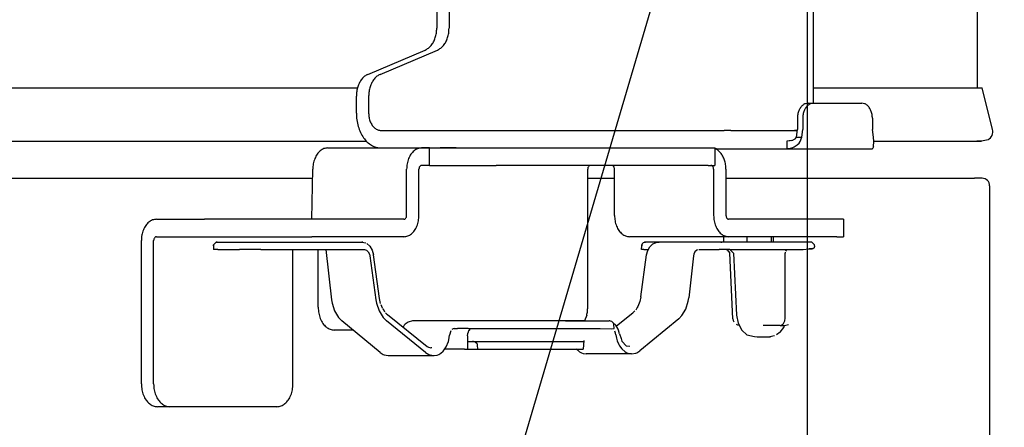
# Model space of a CAD drawing. Extents: x -996 to 1251, y -519 to 1110.
# Drawn here: x 294 to 424, y 60 to 114 of the extents above; entities that cross this region are included whole.
import ezdxf

# ---------------------------------------------------------------- set-up
doc = ezdxf.new("R2010")
doc.units = 0
doc.layers.get('0').update_dxf_attribs({"lineweight": 25})
for name, color, linetype, lineweight in [('DETAIL', 5, 'Continuous', 25), ('NOTE', 4, 'Continuous', 25), ('OUTLINE', 3, 'Continuous', 25), ('SIZE', 32, 'Continuous', 25)]:
    doc.layers.add(name, color=color, linetype=linetype, lineweight=lineweight)
doc.styles.add('Simplex w9', font='simplex_.ttf', dxfattribs={"width": 0.9, "bigfont": 'extfont'})
doc.styles.get("Standard").update_dxf_attribs({"font": 'txt.shx', "bigfont": 'extfont'})
doc.dimstyles.get("Standard").update_dxf_attribs({"dimtxt": 0.18, "dimasz": 0.18, "dimexe": 0.18, "dimexo": 0.0625, "dimgap": 0.09, "dimtad": 0, "dimtih": 1, "dimtoh": 1, "dimdec": 4, "dimzin": 0, "dimdsep": 46, "dimtxsty": 'Standard', "dimcen": 0.09, "dimadec": 0, "dimazin": 0, "dimtfac": 1, "dimtdec": 4, "dimtofl": 0, "dimtmove": 0, "dimatfit": 3, "dimfxl": 1, "dimtolj": 1, "dimtzin": 0, "dimarcsym": 0})

# ---------------------------------------------------------------- blocks, each defined once
blk = doc.blocks.new('*D9')
at = {"layer": 'SIZE', "linetype": 'Continuous'}
for p, q in [((-397.5, 200), (-397.5, -278.2)), ((397.5, 200), (397.5, -278.2)), ((-397.5, -258.2), (397.5, -258.2))]:
    blk.add_line(p, q, dxfattribs=at)
for centre in [(-397.5, -258.2), (397.5, -258.2)]:
    blk.add_circle(centre, 5, dxfattribs=at)
at = {"layer": 'SIZE', "insert": (-51.62, -248.2), "char_height": 54.9107, "width": 93.4339, "attachment_point": 7, "line_spacing_factor": 0.75, "style": 'Simplex w9'}
blk.add_mtext('{\\fSimplex|b0|i0;795}', dxfattribs=at)
blk = doc.blocks.new('_ORIGIN')
at = {"color": 0, "linetype": 'ByBlock', "lineweight": -2}
blk.add_line((0, 0), (-1, 0), dxfattribs=at)
blk.add_circle((0, 0), 0.5, dxfattribs=at)
blk = doc.blocks.new('*D12')
at = {"layer": 'SIZE', "linetype": 'Continuous'}
for p, q in [((420.76, 338.1), (931.59, 338.1)), ((911.59, 0), (911.59, 338.1)), ((495, 0), (931.59, 0))]:
    blk.add_line(p, q, dxfattribs=at)
for centre in [(911.59, 338.1), (911.59, 0)]:
    blk.add_circle(centre, 5, dxfattribs=at)
at = {"layer": 'SIZE', "insert": (901.59, 117.43), "char_height": 54.9107, "width": 93.7717, "attachment_point": 7, "rotation": 90, "line_spacing_factor": 0.75, "style": 'Simplex w9'}
blk.add_mtext('{\\fSimplex|b0|i0;338}', dxfattribs=at)
blk = doc.blocks.new('*D13')
at = {"layer": 'SIZE', "linetype": 'Continuous'}
for p, q in [((426.12, 96.7), (816.5, 96.7)), ((796.5, 16.8), (796.5, 96.7)), ((390.65, 16.8), (816.5, 16.8))]:
    blk.add_line(p, q, dxfattribs=at)
for centre in [(796.5, 96.7), (796.5, 16.8)]:
    blk.add_circle(centre, 5, dxfattribs=at)
at = {"layer": 'SIZE', "insert": (786.5, 22.34), "char_height": 54.9107, "width": 59.4097, "attachment_point": 7, "rotation": 90, "line_spacing_factor": 0.75, "style": 'Simplex w9'}
blk.add_mtext('{\\fSimplex|b0|i0;80}', dxfattribs=at)
blk = doc.blocks.new('*D16')
at = {"layer": 'SIZE', "linetype": 'Continuous'}
for p, q in [((420.76, 338.1), (816.5, 338.1)), ((796.5, 96.7), (796.5, 338.1)), ((426.12, 96.7), (816.5, 96.7))]:
    blk.add_line(p, q, dxfattribs=at)
for centre in [(796.5, 338.1), (796.5, 96.7)]:
    blk.add_circle(centre, 5, dxfattribs=at)
at = {"layer": 'SIZE', "insert": (786.5, 169.24), "char_height": 54.9107, "width": 80.524, "attachment_point": 7, "rotation": 90, "line_spacing_factor": 0.75, "style": 'Simplex w9'}
blk.add_mtext('{\\fSimplex|b0|i0;241}', dxfattribs=at)
blk = doc.blocks.new('*D17')
at = {"layer": 'SIZE', "linetype": 'Continuous'}
for p, q in [((396.55, 270.3), (659.68, 270.3)), ((639.68, 0), (639.68, 270.3)), ((495, 0), (659.68, 0))]:
    blk.add_line(p, q, dxfattribs=at)
for centre in [(639.68, 270.3), (639.68, 0)]:
    blk.add_circle(centre, 5, dxfattribs=at)
at = {"layer": 'SIZE', "insert": (629.68, 135), "char_height": 54.9107, "width": 94.3509, "attachment_point": 7, "rotation": 90, "line_spacing_factor": 0.75, "style": 'Simplex w9'}
blk.add_mtext('{\\fSimplex|b0|i0;270}', dxfattribs=at)

msp = doc.modelspace()

# ---------------------------------------------------------------- linework, layer by layer
at = {"layer": 'DETAIL', "color": 5, "linetype": 'Continuous'}
for p, q in [((419.9999, 104.7), (419.9999, 177.3395)), ((348.6329, 155.0995), (348.6329, 112.5761)), ((350.2592, 155.0995), (350.2592, 112.5761)), ((398.3425, 102.7), (398.3425, 155.0995)), ((339.5385, 106.4881), (347.1207, 109.7025)), ((341.1648, 106.4881), (348.747, 109.7025)), ((276.6671, 104.7), (338.1703, 104.7)), ((398.3425, 104.7), (419.7026, 104.7)), ((419.7026, 104.7), (420.615, 104.7)), ((421.9664, 99.2378), (420.615, 104.7)), ((338.0263, 101.4), (338.0263, 103.6144)), ((339.6526, 103.6144), (339.6526, 101.4)), ((397.6384, 102.7), (398.3455, 102.7)), ((398.3455, 102.7), (404.7095, 102.7)), ((396.2242, 100.7), (396.2242, 99.2148)), ((396.9313, 100.7), (396.9313, 99.2148)), ((406.1237, 100.7), (406.1237, 99.2148)), ((341.279, 99.1), (384.3818, 99.1)), ((384.3818, 99.1), (385.249, 99.1)), ((385.249, 99.1), (386.5823, 99.1)), ((387.4496, 99.1), (386.5823, 99.1)), ((387.4496, 99.1), (396.21, 99.1)), ((395.9544, 99.1061), (395.8613, 99.1)), ((396.2129, 99.1235), (395.9544, 99.1061)), ((396.0928, 99.1053), (396.0119, 99.1)), ((396.2117, 99.1134), (396.0928, 99.1053)), ((396.0991, 98.2), (396.2242, 99.2148)), ((396.8062, 98.2), (396.9313, 99.2148)), ((406.2487, 98.2), (406.1237, 99.2148)), ((276.7716, 97.7), (339.3949, 97.7)), ((395.1281, 97.7198), (394.81, 97.7)), ((394.81, 97.7), (394.81, 97.1)), ((395.2507, 97.7381), (395.1281, 97.7198)), ((395.4386, 97.7777), (395.2507, 97.7381)), ((395.4386, 97.7777), (395.6441, 97.8428)), ((395.6441, 97.8428), (395.6557, 97.8475)), ((395.6557, 97.8475), (395.9332, 98.0077)), ((395.9332, 98.0077), (395.9948, 98.0636)), ((395.9948, 98.0636), (396.0991, 98.2)), ((396.0991, 98.2), (396.5233, 98.2)), ((396.4512, 97.4309), (396.605, 97.6556)), ((396.5233, 98.2), (396.8062, 98.2)), ((396.605, 97.6556), (396.8062, 98.2)), ((406.3053, 97.6556), (406.2487, 98.2)), ((406.3034, 97.7), (419.807, 97.7)), ((406.3037, 97.4309), (406.3053, 97.6556)), ((419.807, 97.7), (419.9169, 97.7)), ((420.5144, 97.7), (419.9169, 97.7)), ((419.9169, 97.7), (420.5144, 97.7)), ((421.3827, 97.8661), (420.5144, 97.7)), ((334.2634, 96.8), (346.6377, 96.8)), ((341.279, 96.8), (385.3165, 96.8)), ((347.6984, 96.8), (346.6377, 96.8)), ((347.6984, 94.5), (347.6984, 96.8)), ((347.6984, 96.8), (349.0825, 96.8)), ((351.2038, 96.8), (349.0825, 96.8)), ((385.3165, 96.8), (385.3165, 94.5)), ((385.4603, 96.7), (394.81, 96.7)), ((394.81, 97.1), (394.81, 96.7)), ((394.81, 96.7), (394.9797, 96.7064)), ((394.81, 96.7), (406.1237, 96.7)), ((394.9797, 96.7064), (395.3252, 96.7594)), ((395.3252, 96.7594), (395.6421, 96.8573)), ((395.6421, 96.8573), (395.8171, 96.933)), ((395.8171, 96.933), (396.2134, 97.1879)), ((396.2134, 97.1879), (396.4512, 97.4309)), ((406.1497, 96.7064), (406.1237, 96.7)), ((406.1996, 96.7594), (406.1497, 96.7064)), ((406.2371, 96.8573), (406.1996, 96.7594)), ((406.2521, 96.933), (406.2371, 96.8573)), ((406.2521, 96.933), (406.2859, 97.1879)), ((406.2859, 97.1879), (406.3037, 97.4309)), ((332.142, 87.4), (332.2835, 94)), ((344.6578, 87.9), (344.6578, 94)), ((346.2842, 87.9), (346.2842, 94)), ((347.6984, 94.5), (346.6377, 94.5)), ((347.6984, 94.5), (349.0825, 94.5)), ((349.0825, 94.5), (351.2038, 94.5)), ((351.2038, 94.5), (354.3753, 94.5)), ((354.3753, 94.5), (356.4967, 94.5)), ((384.4378, 94.5), (356.4967, 94.5)), ((368.558, 75.8), (368.558, 94)), ((372.0936, 87.9), (372.0936, 94)), ((384.4378, 94.5), (385.3165, 94.5)), ((385.1751, 94), (385.1751, 87.9)), ((386.8014, 94), (386.8014, 87.9)), ((276.0879, 92.8), (318.6419, 92.8)), ((318.6419, 92.8), (320.4932, 92.8)), ((320.4932, 92.8), (332.2835, 92.8)), ((368.5581, 92.8), (372.0936, 92.8)), ((386.8014, 92.8), (419.5918, 92.8)), ((420.5934, 92.8), (419.5918, 92.8)), ((421.5934, 91.8), (421.5934, 18.8)), ((311.6359, 87.4), (317.9999, 87.4)), ((332.142, 87.4), (317.9999, 87.4)), ((344.3043, 87.4), (332.142, 87.4)), ((401.4385, 87.4), (387.155, 87.4)), ((402.3172, 87.4), (401.4385, 87.4)), ((402.3172, 87.4), (402.3172, 85.1)), ((309.656, 65.7), (309.656, 84.6)), ((311.2824, 65.7), (311.2824, 84.6)), ((311.6359, 85.1), (317.9999, 85.1)), ((317.9999, 85.1), (332.142, 85.1)), ((344.3043, 85.1), (332.142, 85.1)), ((387.155, 85.1), (374.0735, 85.1)), ((386.4556, 85.1), (386.4556, 84.4)), ((401.4385, 85.1), (387.155, 85.1)), ((389.6044, 84.4), (389.6044, 85.1)), ((392.7666, 85.1), (392.7666, 84.4)), ((393.0869, 84.4), (393.0869, 85.1)), ((401.4385, 85.1), (402.3172, 85.1)), ((319.1697, 83.9123), (319.157, 83.4)), ((319.7428, 83.4), (319.157, 83.4)), ((319.1918, 84.0476), (319.1697, 83.9123)), ((319.1918, 84.0476), (319.1697, 83.9123)), ((319.1697, 83.9123), (319.1918, 84.0476)), ((319.5338, 84.3812), (319.1918, 84.0476)), ((319.1918, 84.0476), (319.5338, 84.3812)), ((319.6696, 84.4), (319.5338, 84.3812)), ((319.6696, 84.4), (319.5338, 84.3812)), ((319.5338, 84.3812), (319.6696, 84.4)), ((319.6696, 84.4), (338.7397, 84.4)), ((319.7428, 83.4), (322.5963, 83.4)), ((325.4243, 83.4), (322.5963, 83.4)), ((325.4243, 83.4), (339.0995, 83.4)), ((329.6672, 65.7), (329.6672, 83.4)), ((332.9906, 75.8), (332.9906, 83.4)), ((334.0113, 83.4), (334.755, 76.7798)), ((338.7397, 84.4), (339.27, 84.2726)), ((339.0995, 83.4), (339.371, 83.3239)), ((339.371, 83.3239), (339.6031, 83.1071)), ((339.417, 84.1889), (339.8109, 83.8681)), ((339.8109, 83.8681), (340.1242, 83.3389)), ((340.1242, 83.3389), (340.2949, 82.7284)), ((375.665, 83.4), (375.6777, 83.9123)), ((375.9579, 83.4), (375.665, 83.4)), ((375.6998, 84.0476), (375.6777, 83.9123)), ((375.6998, 84.0476), (375.6777, 83.9123)), ((375.6777, 83.9123), (375.6998, 84.0476)), ((375.7634, 84.1802), (375.6998, 84.0476)), ((375.9076, 84.3209), (375.7634, 84.1802)), ((375.9076, 84.3209), (375.7634, 84.1802)), ((375.7634, 84.1802), (375.9076, 84.3209)), ((375.9076, 84.3209), (376.0418, 84.3812)), ((375.9579, 83.4), (376.5399, 83.4)), ((376.1775, 84.4), (376.0418, 84.3812)), ((376.1775, 84.4), (376.0418, 84.3812)), ((376.0418, 84.3812), (376.1775, 84.4)), ((376.324, 84.4), (376.1775, 84.4)), ((377.7384, 84.4), (376.324, 84.4)), ((376.3275, 82.7289), (376.4758, 83.2853)), ((376.4758, 83.2853), (376.7494, 83.7741)), ((376.7494, 83.7741), (377.139, 84.1608)), ((377.139, 84.1608), (377.7384, 84.4)), ((377.9823, 84.4), (377.7384, 84.4)), ((377.7384, 84.4), (377.9823, 84.4)), ((382.8544, 84.4), (377.9823, 84.4)), ((382.9347, 83.3239), (382.7079, 83.1071)), ((384.8214, 84.4), (382.8544, 84.4)), ((383.0539, 83.377), (382.9347, 83.3239)), ((383.2205, 83.4), (384.4679, 83.4)), ((384.4679, 83.4), (385.8823, 83.4)), ((386.2358, 84.4), (384.8214, 84.4)), ((387.2963, 83.4), (385.8823, 83.4)), ((386.1067, 84.3655), (386.2358, 84.4)), ((386.5893, 84.4), (386.2358, 84.4)), ((386.9428, 84.4), (386.5893, 84.4)), ((386.8069, 83.4), (386.9681, 83.3669)), ((397.5695, 84.4), (386.9428, 84.4)), ((386.9681, 83.3669), (387.2877, 82.9242)), ((387.2963, 83.4), (397.002, 83.4)), ((387.2963, 83.4), (387.7995, 82.9242)), ((394.7539, 83.3211), (394.6618, 83.1911)), ((397.002, 83.4), (397.7364, 83.5055)), ((398.0088, 84.4), (397.5695, 84.4)), ((398.2133, 83.5261), (397.7364, 83.5055)), ((398.1454, 84.381), (398.0088, 84.4)), ((398.1454, 84.381), (398.0088, 84.4)), ((398.488, 84.0425), (398.1454, 84.381)), ((398.5096, 83.8297), (398.488, 84.0425)), ((398.5096, 83.8297), (398.488, 84.0425)), ((339.6031, 83.1071), (339.7604, 82.7827)), ((339.7604, 82.7827), (339.806, 82.5736)), ((339.806, 82.5736), (340.5999, 76.7798)), ((341.0887, 76.9351), (340.2949, 82.7284)), ((375.5677, 77.1838), (376.3275, 82.7289)), ((382.5182, 82.5736), (381.8952, 77.0285)), ((382.5587, 82.7827), (382.5182, 82.5736)), ((382.7079, 83.1071), (382.5587, 82.7827)), ((387.7211, 74.2652), (387.2877, 82.9242)), ((387.7995, 82.9242), (388.2036, 74.7445)), ((394.6203, 83.0664), (394.6059, 82.9262)), ((394.6059, 74.3477), (394.6059, 82.9262)), ((334.755, 76.7798), (334.8212, 76.3475)), ((340.5999, 76.7798), (340.6769, 76.3475)), ((341.2185, 76.3081), (341.0887, 76.9351)), ((375.5677, 77.1838), (375.4378, 76.5568)), ((381.829, 76.5962), (381.8952, 77.0285)), ((334.8212, 76.3475), (335.1429, 75.3119)), ((340.6769, 76.3475), (341.0241, 75.3119)), ((341.4758, 75.6696), (341.2966, 76.113)), ((341.4758, 75.6696), (341.5862, 75.4997)), ((341.5862, 75.4997), (341.6765, 75.3368)), ((374.9798, 75.5855), (374.8999, 75.4315)), ((375.0702, 75.7484), (374.9798, 75.5855)), ((375.1805, 75.9183), (375.0702, 75.7484)), ((375.3597, 76.3617), (375.1805, 75.9183)), ((375.4378, 76.5568), (375.3597, 76.3617)), ((380.9908, 74.7001), (381.5073, 75.5606)), ((381.5073, 75.5606), (381.829, 76.5962)), ((335.1429, 75.3119), (335.6595, 74.4514)), ((335.6595, 74.4514), (336.092, 74.0103)), ((341.0241, 75.3119), (341.5619, 74.4514)), ((341.5619, 74.4514), (342.0054, 74.0103)), ((341.6765, 75.3368), (341.7565, 75.1828)), ((341.8637, 75.0687), (342.0113, 74.9493)), ((342.0113, 74.9493), (342.1375, 74.8322)), ((342.1375, 74.8322), (347.3917, 70.6193)), ((368.4301, 74.7739), (368.1145, 74.0007)), ((372.3565, 73.333), (374.5189, 75.0809)), ((374.645, 75.198), (374.5189, 75.0809)), ((374.7927, 75.3173), (374.645, 75.198)), ((380.5582, 74.259), (375.4527, 70.0479)), ((380.5582, 74.259), (380.9908, 74.7001)), ((387.7211, 74.2652), (387.7686, 74.055)), ((388.2036, 74.7445), (388.4037, 73.6971)), ((394.5654, 74.0176), (394.6059, 74.3477)), ((336.7382, 72.8), (335.1119, 72.8)), ((341.1548, 69.8346), (336.092, 74.0103)), ((337.5595, 72.8), (336.7382, 72.8)), ((347.1711, 69.8346), (342.0054, 74.0103)), ((344.3335, 73.4365), (344.184, 73.1779)), ((344.4757, 73.5591), (344.3335, 73.4365)), ((344.8537, 73.855), (344.4757, 73.5591)), ((345.426, 74), (344.8537, 73.855)), ((358.3961, 74), (345.426, 74)), ((350.8128, 72.9624), (350.6374, 72.853)), ((350.9254, 73), (350.8128, 72.9624)), ((350.9254, 73), (351.3748, 73)), ((352.7888, 73), (351.3748, 73)), ((352.7888, 73), (353.3554, 73)), ((352.7888, 73), (353.0439, 73)), ((352.8872, 72.7256), (352.9879, 72.8417)), ((352.9879, 72.8417), (353.0439, 73)), ((353.3554, 73), (354.7694, 73)), ((354.7694, 73), (356.3089, 73)), ((356.3089, 73), (358.4026, 73)), ((361.0948, 74.0008), (358.3961, 74)), ((358.4026, 73), (369.3221, 73)), ((365.6329, 74.0012), (371.3741, 74)), ((369.3221, 73), (370.2005, 73)), ((370.2005, 73), (371.7499, 72.9651)), ((371.5129, 74), (371.3741, 74)), ((371.5129, 74), (371.3741, 74)), ((371.5129, 74), (371.7016, 73.9634)), ((371.7016, 73.9634), (371.8824, 73.7894)), ((371.7499, 72.9651), (372.033, 73)), ((371.8824, 73.7894), (372.2822, 73.4604)), ((371.8824, 73.7894), (372.0203, 73.516)), ((372.033, 73), (372.0203, 73.516)), ((372.5961, 72.9221), (372.2822, 73.4604)), ((372.6405, 72.7675), (372.5961, 72.9221)), ((372.7628, 72.3053), (372.6405, 72.7675)), ((387.7686, 74.055), (387.839, 73.8889)), ((388.372, 73.4354), (388.1718, 73.5141)), ((388.5696, 73.4), (388.372, 73.4354)), ((388.4037, 73.6971), (388.8739, 72.7846)), ((388.8739, 72.7846), (389.5423, 72.1878)), ((393.0327, 73.4), (391.7221, 73.4)), ((393.935, 73.4), (393.0327, 73.4)), ((393.935, 73.4), (394.1328, 73.4406)), ((393.935, 73.4), (394.5339, 73.4)), ((393.9364, 72.5001), (394.4164, 73.1434)), ((394.1328, 73.4406), (394.3106, 73.5583)), ((394.3106, 73.5583), (394.4117, 73.6747)), ((394.4117, 73.6747), (394.4941, 73.8173)), ((394.4164, 73.1434), (394.5339, 73.4)), ((394.4941, 73.8173), (394.5654, 74.0176)), ((394.5339, 73.4), (395.0627, 73.5182)), ((350.1776, 71.2989), (350.2285, 71.5045)), ((350.2285, 71.5045), (350.3126, 72.1082)), ((350.5082, 72.7073), (350.3126, 72.1082)), ((352.6926, 72.0523), (352.7216, 72.3329)), ((352.6926, 72.0523), (352.6926, 70.3)), ((352.7216, 72.3329), (352.8049, 72.5835)), ((352.8049, 72.5835), (352.8872, 72.7256)), ((372.2252, 72.3831), (372.1138, 72.6371)), ((372.2725, 72.1615), (372.2252, 72.3831)), ((372.2725, 72.1615), (372.3543, 71.7171)), ((372.3543, 71.7171), (372.4508, 71.385)), ((372.7628, 72.3053), (372.9565, 71.6812)), ((372.9565, 71.6812), (373.0534, 71.3306)), ((389.5423, 72.1878), (390.5449, 71.9455)), ((390.5449, 71.9455), (390.9127, 71.9)), ((390.5449, 71.9455), (390.9127, 71.9)), ((390.9127, 71.9), (392.5696, 71.9)), ((393.2, 72.0322), (392.5696, 71.9)), ((393.9364, 72.5001), (393.4668, 72.1657)), ((347.3917, 70.6193), (347.5534, 70.5269)), ((347.5534, 70.5269), (347.8367, 70.4335)), ((348.007, 70.4412), (347.8367, 70.4335)), ((349.4765, 70.0057), (349.6226, 70.1726)), ((349.6226, 70.1726), (349.8893, 70.5767)), ((352.3196, 70.3), (349.7067, 70.3)), ((349.8893, 70.5767), (350.1776, 71.2989)), ((352.3196, 70.3), (352.6926, 70.3)), ((352.6926, 71.3), (368.0284, 71.3)), ((352.6926, 70.3), (367.9543, 70.3)), ((353.4893, 71.3), (353.3429, 71.3)), ((353.4893, 71.3), (353.625, 71.2812)), ((353.4893, 71.3), (353.625, 71.2812)), ((353.4893, 71.3), (353.625, 71.2812)), ((353.625, 71.2812), (353.7596, 71.2205)), ((353.7089, 70.3), (354.0018, 70.3)), ((353.7596, 71.2205), (353.9035, 71.0799)), ((353.7596, 71.2205), (353.9035, 71.0799)), ((353.9035, 71.0799), (353.967, 70.9475)), ((353.967, 70.9475), (353.9892, 70.8123)), ((353.967, 70.9475), (353.9892, 70.8123)), ((353.967, 70.9475), (353.9892, 70.8123)), ((353.9892, 70.8123), (354.0018, 70.3)), ((367.0446, 70.3201), (367.4712, 69.9351)), ((368.0358, 71.4), (367.9543, 70.3)), ((372.4508, 71.385), (372.6656, 70.8828)), ((372.6656, 70.8828), (372.7694, 70.7003)), ((372.7694, 70.7003), (373.0483, 70.3209)), ((373.0483, 70.3209), (373.4852, 69.935)), ((373.0534, 71.3306), (373.679, 70.6944)), ((374.0964, 70.6478), (373.679, 70.6944)), ((341.1548, 69.8346), (341.5575, 69.579)), ((341.5575, 69.579), (341.6998, 69.5214)), ((341.6998, 69.5214), (342.2105, 69.4327)), ((342.2105, 69.4327), (348.3109, 69.4345)), ((347.1711, 69.8346), (347.5801, 69.5791)), ((347.5801, 69.5791), (347.7222, 69.522)), ((347.7222, 69.522), (348.3109, 69.4345)), ((348.3109, 69.4345), (348.7011, 69.5057)), ((348.7011, 69.5057), (348.8904, 69.5796)), ((348.8904, 69.5796), (349.1922, 69.7571)), ((349.1922, 69.7571), (349.4765, 70.0057)), ((367.4712, 69.9351), (367.7223, 69.793)), ((367.7223, 69.793), (367.9522, 69.7068)), ((367.9522, 69.7068), (368.3322, 69.6467)), ((374.3549, 69.6466), (368.3322, 69.6467)), ((373.4852, 69.935), (373.7397, 69.7929)), ((373.7397, 69.7929), (373.9729, 69.7064)), ((373.9729, 69.7064), (374.3549, 69.6466)), ((374.3549, 69.6466), (374.9248, 69.741)), ((374.9248, 69.741), (375.0502, 69.7925)), ((375.0502, 69.7925), (375.4527, 70.0479)), ((313.4037, 62.7), (311.7774, 62.7)), ((327.5459, 62.7), (313.4037, 62.7))]:
    msp.add_line(p, q, dxfattribs=at)
for centre, radius, start, end in [((420.7627, 98.94), 1.24, 300.000243, 13.896643), ((420.5934, 91.8), 1, 0, 90)]:
    msp.add_arc(centre, radius, start, end, dxfattribs=at)
for points, knots in [([(347.1207, 109.7025), (347.2643, 109.7781), (347.5622, 109.9351), (347.929, 110.3168), (348.235, 110.7871), (348.4603, 111.3387), (348.6056, 111.9435), (348.6237, 112.3637), (348.6329, 112.5761)], [0, 0, 0, 0, 0.48424144, 1.00482599, 1.56497327, 2.16087459, 2.78345235, 3.42020551, 3.42020551, 3.42020551, 3.42020551]), ([(348.747, 109.7025), (348.8906, 109.7781), (349.1886, 109.9351), (349.5554, 110.3168), (349.8614, 110.7871), (350.0866, 111.3387), (350.232, 111.9435), (350.2501, 112.3637), (350.2592, 112.5761)], [0, 0, 0, 0, 0.48424144, 1.00482599, 1.56497327, 2.16087459, 2.78345235, 3.42020551, 3.42020551, 3.42020551, 3.42020551]), ([(339.5385, 106.4881), (339.3949, 106.4124), (339.0969, 106.2555), (338.7301, 105.8738), (338.4241, 105.4035), (338.1989, 104.8519), (338.0535, 104.2471), (338.0354, 103.8269), (338.0263, 103.6144)], [0, 0, 0, 0, 0.48424144, 1.00482599, 1.56497327, 2.16087459, 2.78345235, 3.42020551, 3.42020551, 3.42020551, 3.42020551]), ([(341.1648, 106.4881), (341.0212, 106.4124), (340.7233, 106.2555), (340.3565, 105.8738), (340.0505, 105.4035), (339.8252, 104.8519), (339.6799, 104.2471), (339.6618, 103.8269), (339.6526, 103.6144)], [0, 0, 0, 0, 0.48424144, 1.00482599, 1.56497327, 2.16087459, 2.78345235, 3.42020551, 3.42020551, 3.42020551, 3.42020551]), ([(397.6384, 102.7), (397.5137, 102.686), (397.2566, 102.6573), (396.9084, 102.4377), (396.6154, 102.1145), (396.3949, 101.6963), (396.2513, 101.2149), (396.2333, 100.8736), (396.2242, 100.7)], [0, 0, 0, 0, 0.37231544, 0.76760868, 1.19982047, 1.67107723, 2.17370357, 2.69357969, 2.69357969, 2.69357969, 2.69357969]), ([(398.3455, 102.7), (398.2208, 102.686), (397.9637, 102.6573), (397.6155, 102.4377), (397.3225, 102.1145), (397.102, 101.6963), (396.9584, 101.2149), (396.9404, 100.8736), (396.9313, 100.7)], [0, 0, 0, 0, 0.37231544, 0.76760868, 1.19982047, 1.67107723, 2.17370357, 2.69357969, 2.69357969, 2.69357969, 2.69357969]), ([(406.1237, 100.7), (406.1145, 100.8736), (406.0965, 101.2149), (405.953, 101.6963), (405.7325, 102.1145), (405.4395, 102.4377), (405.0912, 102.6573), (404.8342, 102.686), (404.7095, 102.7)], [0, 0, 0, 0, 0.51987613, 1.02250246, 1.49375923, 1.92597102, 2.32126425, 2.69357969, 2.69357969, 2.69357969, 2.69357969]), ([(338.0263, 101.4), (338.0382, 101.0999), (338.0619, 100.5053), (338.2516, 99.6441), (338.5474, 98.8482), (338.9495, 98.1477), (339.4417, 97.5675), (340.008, 97.1356), (340.6286, 96.8535), (341.0648, 96.8176), (341.279, 96.8)], [0, 0, 0, 0, 0.89958918, 1.78214576, 2.63233275, 3.43827041, 4.19339611, 4.89833045, 5.56229146, 6.20298612, 6.20298612, 6.20298612, 6.20298612]), ([(339.6526, 101.4), (339.6631, 101.2004), (339.6838, 100.8078), (339.849, 100.2542), (340.1025, 99.7733), (340.4394, 99.4016), (340.8399, 99.1492), (341.1356, 99.1161), (341.279, 99.1)], [0, 0, 0, 0, 0.59785754, 1.17587783, 1.71782311, 2.21486667, 2.66945389, 3.09761665, 3.09761665, 3.09761665, 3.09761665]), ([(334.2634, 96.8), (334.0888, 96.7805), (333.7289, 96.7402), (333.2413, 96.4328), (332.8311, 95.9804), (332.5225, 95.3949), (332.3214, 94.7209), (332.2963, 94.243), (332.2835, 94)], [0, 0, 0, 0, 0.52124162, 1.07465215, 1.67974866, 2.33950813, 3.043185, 3.77101157, 3.77101157, 3.77101157, 3.77101157]), ([(346.6377, 96.8), (346.4632, 96.7805), (346.1032, 96.7402), (345.6157, 96.4328), (345.2055, 95.9804), (344.8968, 95.3949), (344.6958, 94.7209), (344.6706, 94.243), (344.6578, 94)], [0, 0, 0, 0, 0.52124162, 1.07465215, 1.67974866, 2.33950813, 3.043185, 3.77101157, 3.77101157, 3.77101157, 3.77101157]), ([(386.8014, 94), (386.7923, 94.2049), (386.7742, 94.6099), (386.6297, 95.1915), (386.4056, 95.7174), (386.1021, 96.1658), (385.7261, 96.5172), (385.4522, 96.7062), (385.3165, 96.8)], [0, 0, 0, 0, 0.61418104, 1.21377145, 1.78602721, 2.32198438, 2.82501586, 3.31975729, 3.31975729, 3.31975729, 3.31975729]), ([(346.6377, 94.5), (346.6175, 94.4956), (346.5771, 94.4868), (346.492, 94.4826), (346.4266, 94.369), (346.3176, 94.2648), (346.2986, 94.1156), (346.2882, 94.0319), (346.2842, 94)], [0, 0, 0, 0, 0.062590337, 0.125180677, 0.241826652, 0.417335888, 0.574850308, 0.672096034, 0.672096034, 0.672096034, 0.672096034]), ([(368.9116, 94.5), (368.8914, 94.4956), (368.851, 94.4868), (368.7659, 94.4826), (368.7001, 94.3689), (368.6091, 94.2801), (368.5668, 94.1391), (368.5614, 94.0541), (368.558, 94)], [0, 0, 0, 0, 0.062590337, 0.125180678, 0.241826653, 0.417335888, 0.510295737, 0.673056751, 0.673056751, 0.673056751, 0.673056751]), ([(372.0936, 94), (372.0899, 94.0322), (372.0803, 94.1166), (372.0583, 94.2277), (372.0113, 94.3352), (371.9374, 94.4008), (371.8592, 94.4842), (371.7813, 94.4945), (371.74, 94.5)], [0, 0, 0, 0, 0.09724573, 0.254760149, 0.339084271, 0.442347692, 0.549401426, 0.67025332, 0.67025332, 0.67025332, 0.67025332]), ([(385.1751, 94), (385.1714, 94.0322), (385.1617, 94.1166), (385.1397, 94.2277), (385.0928, 94.3352), (385.0189, 94.4008), (384.9407, 94.4842), (384.8628, 94.4945), (384.8215, 94.5)], [0, 0, 0, 0, 0.09724573, 0.254760149, 0.339084271, 0.442347692, 0.549401426, 0.67025332, 0.67025332, 0.67025332, 0.67025332]), ([(311.6359, 87.4), (311.4614, 87.3805), (311.1014, 87.3402), (310.6139, 87.0328), (310.2037, 86.5804), (309.8951, 85.9949), (309.694, 85.3209), (309.6688, 84.843), (309.656, 84.6)], [0, 0, 0, 0, 0.52124162, 1.07465215, 1.67974866, 2.33950813, 3.043185, 3.77101157, 3.77101157, 3.77101157, 3.77101157]), ([(344.3043, 87.4), (344.3245, 87.4044), (344.3649, 87.4132), (344.45, 87.4174), (344.5158, 87.5311), (344.6068, 87.6199), (344.6491, 87.7609), (344.6544, 87.8459), (344.6578, 87.9)], [0, 0, 0, 0, 0.062590337, 0.125180678, 0.241826653, 0.417335888, 0.510295737, 0.673056751, 0.673056751, 0.673056751, 0.673056751]), ([(344.3043, 85.1), (344.4789, 85.1195), (344.8388, 85.1598), (345.3263, 85.4672), (345.7365, 85.9196), (346.0452, 86.5051), (346.2462, 87.1791), (346.2714, 87.657), (346.2842, 87.9)], [0, 0, 0, 0, 0.52124162, 1.07465215, 1.67974866, 2.33950813, 3.043185, 3.77101157, 3.77101157, 3.77101157, 3.77101157]), ([(372.0936, 87.9), (372.1064, 87.657), (372.1316, 87.1791), (372.3326, 86.5051), (372.6412, 85.9196), (373.0514, 85.4672), (373.539, 85.1598), (373.8989, 85.1195), (374.0735, 85.1)], [0, 0, 0, 0, 0.72782658, 1.43150344, 2.09126291, 2.69635942, 3.24976995, 3.77101157, 3.77101157, 3.77101157, 3.77101157]), ([(385.1751, 87.9), (385.1879, 87.657), (385.213, 87.1791), (385.4141, 86.5051), (385.7227, 85.9196), (386.1329, 85.4672), (386.6204, 85.1598), (386.9804, 85.1195), (387.155, 85.1)], [0, 0, 0, 0, 0.72782658, 1.43150344, 2.09126291, 2.69635942, 3.24976995, 3.77101157, 3.77101157, 3.77101157, 3.77101157]), ([(386.8014, 87.9), (386.8051, 87.8678), (386.8147, 87.7834), (386.8367, 87.6723), (386.8836, 87.5648), (386.9576, 87.4992), (387.0357, 87.4158), (387.1136, 87.4055), (387.155, 87.4)], [0, 0, 0, 0, 0.09724573, 0.254760149, 0.339084271, 0.442347692, 0.549401426, 0.67025332, 0.67025332, 0.67025332, 0.67025332]), ([(311.6359, 85.1), (311.6157, 85.0956), (311.5753, 85.0868), (311.4902, 85.0826), (311.4248, 84.969), (311.3158, 84.8648), (311.2968, 84.7156), (311.2864, 84.6319), (311.2824, 84.6)], [0, 0, 0, 0, 0.062590337, 0.125180677, 0.241826652, 0.417335888, 0.574850308, 0.672096034, 0.672096034, 0.672096034, 0.672096034]), ([(338.8646, 84.3678), (338.8594, 84.3691), (338.8178, 84.3799), (338.7761, 84.3906), (338.7397, 84.4)], [0, 0, 0, 0, 0.016123196, 0.128985566, 0.128985566, 0.128985566, 0.128985566]), ([(376.324, 84.4), (376.3179, 84.4), (376.2691, 84.4), (376.2202, 84.4), (376.1775, 84.4)], [0, 0, 0, 0, 0.018305652, 0.146445213, 0.146445213, 0.146445213, 0.146445213]), ([(397.7364, 83.5055), (397.8055, 83.5073), (397.9307, 83.5105), (398.0855, 83.5177), (398.1753, 83.5237), (398.2091, 83.5258), (398.2133, 83.5261)], [0, 0, 0, 0, 0.207326836, 0.375846627, 0.464745151, 0.47744494, 0.47744494, 0.47744494, 0.47744494]), ([(398.2133, 83.5261), (398.2416, 83.5335), (398.3158, 83.5527), (398.4162, 83.5966), (398.4947, 83.7006), (398.5039, 83.7798), (398.5096, 83.8297)], [0, 0, 0, 0, 0.08796004, 0.230750488, 0.317612052, 0.465122647, 0.465122647, 0.465122647, 0.465122647]), ([(332.9906, 75.8), (333.0043, 75.5396), (333.0313, 75.0276), (333.2466, 74.3055), (333.5773, 73.6782), (334.0169, 73.1934), (334.5392, 72.8641), (334.9248, 72.8209), (335.1119, 72.8)], [0, 0, 0, 0, 0.77981419, 1.53375369, 2.24063884, 2.88895653, 3.48189638, 4.04036954, 4.04036954, 4.04036954, 4.04036954]), ([(368.4301, 74.7739), (368.4673, 74.9417), (368.5423, 75.2796), (368.5528, 75.6257), (368.558, 75.8)], [0, 0, 0, 0, 0.51410171, 1.03604144, 1.03604144, 1.03604144, 1.03604144]), ([(368.2823, 73.9999), (368.0585, 74), (367.5278, 74.0003), (366.6154, 74.0005), (365.4805, 74.0007), (364.1536, 74.0008), (362.6702, 74.0009), (361.633, 74.0009), (361.0948, 74.0008)], [0, 0, 0, 0, 0.67153019, 1.59214268, 2.73719661, 4.07604258, 5.57284498, 7.18753957, 7.18753957, 7.18753957, 7.18753957]), ([(392.5696, 71.9), (392.575, 71.9014), (392.6181, 71.913), (392.6611, 71.9245), (392.6988, 71.9345)], [0, 0, 0, 0, 0.016708396, 0.133667169, 0.133667169, 0.133667169, 0.133667169]), ([(353.4893, 71.3), (353.4466, 71.3), (353.3978, 71.3), (353.349, 71.3), (353.3429, 71.3)], [0, 0, 0, 0, 0.128138381, 0.146443865, 0.146443865, 0.146443865, 0.146443865]), ([(309.656, 65.7), (309.6698, 65.4396), (309.6967, 64.9276), (309.9121, 64.2055), (310.2428, 63.5782), (310.6823, 63.0934), (311.2047, 62.7641), (311.5903, 62.7209), (311.7774, 62.7)], [0, 0, 0, 0, 0.77981419, 1.53375369, 2.24063884, 2.88895653, 3.48189638, 4.04036954, 4.04036954, 4.04036954, 4.04036954]), ([(311.2824, 65.7), (311.2961, 65.4396), (311.3231, 64.9276), (311.5385, 64.2055), (311.8692, 63.5782), (312.3087, 63.0934), (312.831, 62.7641), (313.2167, 62.7209), (313.4037, 62.7)], [0, 0, 0, 0, 0.77981419, 1.53375369, 2.24063884, 2.88895653, 3.48189638, 4.04036954, 4.04036954, 4.04036954, 4.04036954]), ([(327.5459, 62.7), (327.7329, 62.7209), (328.1185, 62.7641), (328.6409, 63.0934), (329.0804, 63.5782), (329.4111, 64.2055), (329.6265, 64.9276), (329.6535, 65.4396), (329.6672, 65.7)], [0, 0, 0, 0, 0.55847317, 1.15141302, 1.79973071, 2.50661586, 3.26055536, 4.04036954, 4.04036954, 4.04036954, 4.04036954])]:
    msp.add_open_spline(points, degree=3, knots=knots, dxfattribs=at)
at = {"layer": 'NOTE', "linetype": 'Continuous'}
msp.add_line((397.5, 185.1), (297.0772, -155.3502), dxfattribs=at)
at = {"layer": 'OUTLINE', "color": 3, "linetype": 'Continuous'}
for p, q in [((419.9999, 104.7), (419.9999, 177.3395)), ((419.9999, 104.7), (420.615, 104.7)), ((421.9664, 99.2378), (420.615, 104.7)), ((406.3034, 97.7), (419.807, 97.7)), ((406.3053, 97.6556), (406.3034, 97.7)), ((406.3037, 97.4309), (406.3053, 97.6556)), ((419.807, 97.7), (419.9169, 97.7)), ((420.5144, 97.7), (419.9169, 97.7)), ((419.9169, 97.7), (420.5144, 97.7)), ((421.3827, 97.8661), (420.5144, 97.7)), ((385.4603, 96.7), (394.81, 96.7)), ((394.81, 96.7), (406.1237, 96.7)), ((406.1497, 96.7064), (406.1237, 96.7)), ((406.1996, 96.7594), (406.1497, 96.7064)), ((406.2371, 96.8573), (406.1996, 96.7594)), ((406.2521, 96.933), (406.2371, 96.8573)), ((406.2521, 96.933), (406.2859, 97.1879)), ((406.2859, 97.1879), (406.3037, 97.4309)), ((386.8014, 94), (386.8014, 92.8)), ((386.8014, 92.8), (419.5918, 92.8)), ((420.5934, 92.8), (419.5918, 92.8)), ((421.5934, 91.8), (421.5934, 18.8))]:
    msp.add_line(p, q, dxfattribs=at)
for centre, radius, start, end in [((420.7627, 98.94), 1.24, 300.000243, 13.896643), ((420.5934, 91.8), 1, 0, 90)]:
    msp.add_arc(centre, radius, start, end, dxfattribs=at)
msp.add_open_spline([(386.8014, 94), (386.7923, 94.2049), (386.7742, 94.6099), (386.6297, 95.1915), (386.4056, 95.7174), (386.1021, 96.1658), (385.769, 96.477), (385.5475, 96.6386), (385.4603, 96.7)], degree=3, knots=[0, 0, 0, 0, 0.61418104, 1.21377145, 1.78602721, 2.32198438, 2.82501586, 3.14461826, 3.14461826, 3.14461826, 3.14461826], dxfattribs=at)

# ---------------------------------------------------------------- dimensions: what is measured, and where the dimension line sits
at = {"layer": 'SIZE', "linetype": 'Continuous'}
for base, p1, p2, picture, middle in [((911.5858, 338.1), (475, 0), (400.7572, 338.1), '*D12', (863.4727, 169.05)), ((796.5002, 338.1), (406.1237, 96.7), (400.7572, 338.1), '*D16', (748.3871, 217.4)), ((639.6771, 270.3), (475, 0), (376.553, 270.3), '*D17', (591.5641, 186.612)), ((796.5002, 96.7), (370.6513, 16.8), (406.1237, 96.7), '*D13', (748.3871, 56.75))]:
    dim = msp.add_linear_dim(base=base, p1=p1, p2=p2, angle=270, dimstyle='Standard', override={"dimtxt": 54.910671, "dimasz": 10, "dimexe": 20, "dimexo": 20, "dimgap": 10, "dimtad": 1, "dimtih": 0, "dimtoh": 0, "dimdec": 0, "dimzin": 8, "dimtxsty": 'Simplex w9', "dimblk": 'ORIGIN', "dimtdec": 3, "dimtix": 1, "dimtofl": 1, "dimatfit": 1, "dimtzin": 1}, dxfattribs=at)
    dim.commit()
    dim.dimension.update_dxf_attribs({"geometry": picture, "text_midpoint": middle})
dim = msp.add_linear_dim(base=(397.5, -258.199), p1=(-397.5, 220), p2=(397.5, 220), dimstyle='Standard', override={"dimtxt": 54.910671, "dimasz": 10, "dimexe": 20, "dimexo": 20, "dimgap": 10, "dimtad": 1, "dimtih": 0, "dimtoh": 0, "dimdec": 3, "dimzin": 8, "dimtxsty": 'Simplex w9', "dimblk": 'ORIGIN', "dimtdec": 3, "dimtix": 1, "dimtofl": 1, "dimatfit": 1, "dimtzin": 1}, dxfattribs=at)
dim.commit()
dim.dimension.update_dxf_attribs({"geometry": '*D9', "text_midpoint": (0, -210.086)})

doc.saveas('drawing.dxf')
